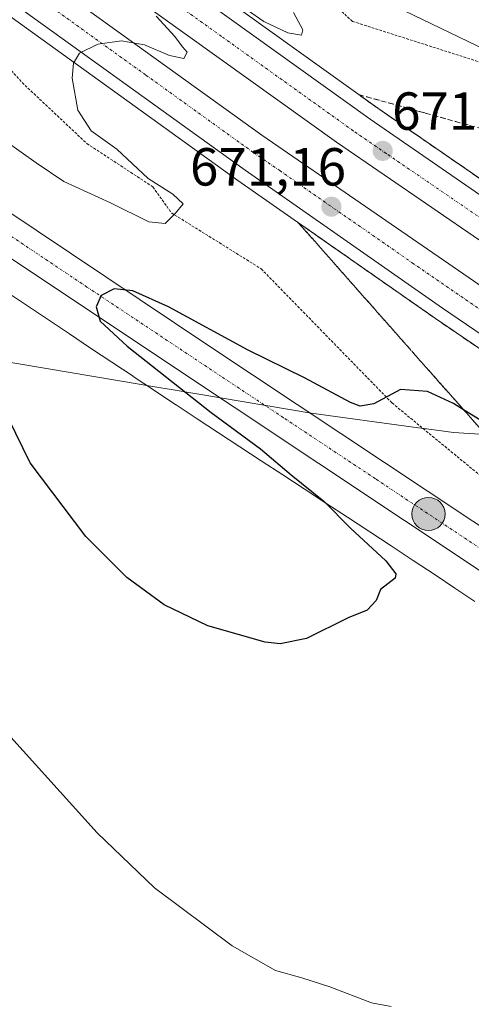
# Model space of a CAD drawing. Units: metres. Extents: x 628044 to 631502, y 4722676 to 4725053.
# Drawn here: x 628609 to 628694, y 4724581 to 4724765 of the extents above; entities that cross this region are included whole.
import ezdxf
from ezdxf.enums import TextEntityAlignment as Align

# ---------------------------------------------------------------- set-up
doc = ezdxf.new("R2010")
doc.units = ezdxf.units.M
doc.header["$MEASUREMENT"] = 0
for name, pattern in [('TRAZO_Y_PUNTO', [1, 0.5, -0.25, 0, -0.25]), ('TRAZOS', [0.75, 0.5, -0.25]), ('TRAZOSX2', [1.5, 1, -0.5])]:
    doc.linetypes.add(name, pattern=pattern)
for name, color, linetype, lineweight in [('Alambrada', 19, 'TRAZOS', 0), ('Arcén (en calzada doble)', 9, 'Continuous', 13), ('Carretera de calzada doble', 1, 'Continuous', 13), ('Carretera de calzada doble Cxs', 1, 'Continuous', 13), ('Carretera de calzada doble eje', 1, 'TRAZO_Y_PUNTO', 0), ('Carretera de calzada única', 19, 'Continuous', 13), ('Carretera de calzada única Cxs', 19, 'Continuous', 13), ('Carretera de calzada única eje', 19, 'TRAZO_Y_PUNTO', 0), ('Carátula', 7, 'Continuous', 5), ('Cultivos herbáceos CxS', 92, 'Continuous', 0), ('Curva de nivel maestra', 36, 'Continuous', 30), ('Curva de nivel normal', 36, 'Continuous', 0), ('Entidad de ámbito territorial', 19, 'Continuous', 0), ('Entidad de ámbito territorial CxS', 92, 'Continuous', 0), ('Núcleo urbano', 19, 'Continuous', 0), ('Núcleo urbano CxS', 19, 'Continuous', 0), ('Punto de cota en terreno', 7, 'Continuous', 0), ('Punto kilométrico de carretera', 7, 'Continuous', 0), ('Rótulo de punto de cota en terreno', 19, 'Continuous', 0), ('Talud superficial', 39, 'TRAZOSX2', 0)]:
    doc.layers.add(name, color=color, linetype=linetype, lineweight=lineweight)
doc.styles.add('Arial', font='txt', dxfattribs={"height": 0.2})

# ---------------------------------------------------------------- blocks, each defined once
blk = doc.blocks.new('*U150')
at = {"layer": 'Cultivos herbáceos CxS', "color": 92, "linetype": 'Continuous', "lineweight": 0}
blk.add_polyline3d([(628606.79, 4724714.49, 674.14), (628610.68, 4724711.88, 673.88), (628610.68, 4724711.88, 673.88), (628614.59, 4724709.26, 673.54), (628618.52, 4724706.63, 673.44), (628618.53, 4724706.63, 673.44), (628618.53, 4724706.63, 673.44), (628622.48, 4724703.99, 672.89), (628622.48, 4724703.99, 672.89), (628626.44, 4724701.34, 673.4), (628630.41, 4724698.7, 673.25), (628630.41, 4724698.69, 673.24), (628630.42, 4724698.69, 673.24), (628634.4, 4724696.04, 673.76), (628634.43, 4724696.02, 673.76), (628638.43, 4724693.37, 673.79), (628638.44, 4724693.37, 673.79), (628638.44, 4724693.36, 673.79), (628642.4, 4724690.76, 674.01), (628642.41, 4724690.75, 674.01), (628642.42, 4724690.74, 674.01), (628646.38, 4724688.15, 673.99), (628650.36, 4724685.54, 674.19), (628650.36, 4724685.54, 674.19), (628650.37, 4724685.53, 674.19), (628654.36, 4724682.92, 674.33), (628658.37, 4724680.29, 674.54), (628658.38, 4724680.29, 674.54), (628658.39, 4724680.28, 674.54), (628662.41, 4724677.66, 674.69), (628666.44, 4724675.01, 674.88), (628666.44, 4724675.01, 674.88), (628666.44, 4724675.01, 674.88), (628670.5, 4724672.35, 675.29), (628678.67, 4724666.99, 675.77), (628682.78, 4724664.29, 675.73), (628686.88, 4724661.59, 676), (628690.55, 4724659.12, 676.19), (628694.26, 4724656.61, 676.4)], dxfattribs=at)
blk = doc.blocks.new('*U160')
at = {"layer": 'Núcleo urbano CxS', "color": 19, "linetype": 'Continuous', "lineweight": 0}
for points in [[(628694.26, 4724656.61, 676.4), (628690.55, 4724659.12, 676.19), (628686.88, 4724661.59, 676), (628682.78, 4724664.29, 675.73), (628678.67, 4724666.99, 675.77), (628670.5, 4724672.35, 675.29), (628666.44, 4724675.01, 674.88), (628666.44, 4724675.01, 674.88), (628666.44, 4724675.01, 674.88), (628662.41, 4724677.66, 674.69), (628658.39, 4724680.28, 674.54), (628658.38, 4724680.29, 674.54), (628658.37, 4724680.29, 674.54), (628654.36, 4724682.92, 674.33), (628650.37, 4724685.53, 674.19), (628650.36, 4724685.54, 674.19), (628650.36, 4724685.54, 674.19), (628646.38, 4724688.15, 673.99), (628642.42, 4724690.74, 674.01), (628642.41, 4724690.75, 674.01), (628642.4, 4724690.76, 674.01), (628638.44, 4724693.36, 673.79), (628638.44, 4724693.37, 673.79), (628638.43, 4724693.37, 673.79), (628634.43, 4724696.02, 673.76), (628634.4, 4724696.04, 673.76), (628630.42, 4724698.69, 673.24), (628630.41, 4724698.69, 673.24), (628630.41, 4724698.7, 673.25), (628626.44, 4724701.34, 673.4), (628622.48, 4724703.99, 672.89), (628622.48, 4724703.99, 672.89), (628618.53, 4724706.63, 673.44), (628618.53, 4724706.63, 673.44), (628618.52, 4724706.63, 673.44), (628614.59, 4724709.26, 673.54), (628610.68, 4724711.88, 673.88), (628610.68, 4724711.88, 673.88), (628606.79, 4724714.49, 674.14)], [(628601.46, 4724835.13, 661.77), (628632.02, 4724805.85, 666.09), (628658.75, 4724777.85, 669.5), (628698.21, 4724758.75, 675.14), (628742.77, 4724747.29, 680.57), (628807.69, 4724711.65, 683.66), (628836.97, 4724688.73, 684.11), (628868.8, 4724658.18, 680.45), (628909.53, 4724612.35, 672.74), (628949, 4724589.44, 670.02), (629092.85, 4724511.78, 666.4), (629111.95, 4724500.33, 665.98), (629127.22, 4724499.05, 664.89), (629139.95, 4724487.6, 665.26), (629174.32, 4724464.68, 665.99), (629318.37, 4724381.04, 664.06), (629330.89, 4724379.65, 663.03)]]:
    blk.add_polyline3d(points, dxfattribs=at)
blk = doc.blocks.new('*U161')
at = {"layer": 'Cultivos herbáceos CxS', "color": 92, "linetype": 'Continuous', "lineweight": 0}
blk.add_polyline3d([(629330.89, 4724379.65, 663.03), (629318.37, 4724381.04, 664.06), (629174.32, 4724464.68, 665.99), (629139.95, 4724487.6, 665.26), (629127.22, 4724499.05, 664.89), (629111.95, 4724500.33, 665.98), (629092.85, 4724511.78, 666.4), (628949, 4724589.44, 670.02), (628909.53, 4724612.35, 672.74), (628868.8, 4724658.18, 680.45), (628836.97, 4724688.73, 684.11), (628807.69, 4724711.65, 683.66), (628742.77, 4724747.29, 680.57), (628698.21, 4724758.75, 675.14), (628658.75, 4724777.85, 669.5), (628632.02, 4724805.85, 666.09), (628601.46, 4724835.13, 661.77)], dxfattribs=at)
blk = doc.blocks.new('*U162')
at = {"layer": 'Curva de nivel normal', "color": 36, "linetype": 'Continuous', "lineweight": 0}
blk.add_polyline3d([(628678.64, 4724580.95, 680), (628674.95, 4724581.62, 680), (628667.17, 4724584.61, 680), (628661.95, 4724586.29, 680), (628657.04, 4724587.68, 680), (628648.95, 4724592.25, 680), (628634.43, 4724603.12, 680), (628623.72, 4724613.36, 680), (628602.89, 4724636.36, 680)], dxfattribs=at)
blk = doc.blocks.new('5PATER')
at = {"layer": 'Carátula', "linetype": 'Continuous', "lineweight": 5}
h = blk.add_hatch(color=250, dxfattribs=at)
edge = h.paths.add_edge_path()
edge.add_ellipse((0, 0.01), major_axis=(-1.33, -1.34), ratio=0.999422, start_angle=0, end_angle=360)
blk = doc.blocks.new('*U225')
at = {"layer": 'Carretera de calzada única Cxs', "color": 19, "linetype": 'Continuous', "lineweight": 13}
for points in [[(628560.91, 4724760.42, 672.77), (628644.55, 4724704.39, 675.33), (628702.07, 4724666.22, 677.13), (628753.45, 4724631.78, 678.89), (628798.58, 4724601.8, 679.6), (628834.28, 4724577.84, 679.06)], [(628818.33, 4724580.1, 679.44), (628789.91, 4724599.32, 679.59), (628760.38, 4724619.02, 679.19), (628649.32, 4724692.91, 675.59), (628599.07, 4724726.4, 674.23)]]:
    blk.add_polyline3d(points, dxfattribs=at)
blk = doc.blocks.new('5HITCA')
at = {"layer": 'Carátula', "linetype": 'Continuous', "lineweight": 5}
h = blk.add_hatch(color=1, dxfattribs=at)
edge = h.paths.add_edge_path()
edge.add_arc((0, 0), 3.1, 0.0011, 360.0011)
at = {"layer": 'Carátula', "color": 250, "linetype": 'Continuous', "lineweight": 5}
blk.add_circle((0, 0, 0), 3.1, dxfattribs=at)

msp = doc.modelspace()

# ---------------------------------------------------------------- linework, layer by layer
at = {"layer": 'Alambrada', "color": 19, "linetype": 'TRAZOS', "lineweight": 0}
for points in [[(628988.48, 4724568.65, 668.37), (628941.67, 4724593.39, 670.39), (628908.32, 4724610.77, 672.82), (628876.01, 4724632.66, 676.36), (628852.01, 4724658.04, 680.77), (628847.28, 4724669.82, 684.27), (628819.1, 4724689.55, 684.07), (628795.69, 4724706.52, 683.88), (628777, 4724717.93, 683.47), (628755.96, 4724730.73, 682.63), (628745.08, 4724735.93, 681.69), (628715.24, 4724748.38, 678.25), (628696.21, 4724757.1, 675.23), (628671.44, 4724765.02, 671.15), (628651.37, 4724783.06, 668.73), (628626.53, 4724805.72, 665.55), (628601.53, 4724828.04, 662.64)], [(628599.64, 4724764.75, 669.1), (628609.69, 4724753.59, 669.74), (628621.8, 4724742.19, 669.86), (628634.14, 4724734.1, 670.12), (628636.71, 4724730.48, 670.07), (628637.6, 4724729.23, 670.25), (628654.35, 4724718.79, 671.57), (628678.8, 4724693.72, 675.17), (628702.12, 4724674.52, 677.36), (628722.26, 4724659.64, 678.34), (628743.23, 4724645.19, 678.82), (628765.62, 4724630.74, 679.87), (628796.64, 4724610.43, 680.16), (628820.74, 4724597.39, 679.4), (628828.96, 4724592.9, 679.26), (628852.41, 4724580.05, 677.64)]]:
    msp.add_polyline3d(points, dxfattribs=at)
at = {"layer": 'Arcén (en calzada doble)', "color": 9, "linetype": 'Continuous', "lineweight": 13}
for points in [[(628374.99, 4724977.81, 658.01), (628374.99, 4724977.81, 658.01), (628464.97, 4724905.47, 662.64), (628538.64, 4724848.63, 666.07), (628601.28, 4724802.47, 668.31), (628676.16, 4724748.79, 670.73), (628739.79, 4724704.89, 672.18), (628773.12, 4724682.47, 672.7), (628853.03, 4724630.41, 673.73), (628890.95, 4724606.36, 673.83), (628948.99, 4724570.48, 673.93), (629046.71, 4724512.55, 673.78), (629116.41, 4724470.28, 673.48), (629147.84, 4724450.56, 673.66), (629204.55, 4724414.46, 674.36), (629244.57, 4724388.37, 675.25), (629296.67, 4724353.35, 672.58), (629300.25, 4724350.99, 666.99), (629302.27, 4724349.65, 665.47), (629304.63, 4724348.09, 664.41), (629307.63, 4724346.1, 664.14), (629317.66, 4724339.09, 671.69), (629322.04, 4724336.03, 675.29), (629396.21, 4724284.19, 680.54)], [(628603.53, 4724768.75, 669.48), (628649.99, 4724735.31, 670.75), (628686.92, 4724709.49, 671.6), (628718.29, 4724688.08, 672.36), (628769.05, 4724653.88, 673.24), (628820.5, 4724620.32, 673.88), (628864.18, 4724592.46, 674.29), (628926.09, 4724554.14, 674.45)]]:
    msp.add_polyline3d(points, dxfattribs=at)
at = {"layer": 'Carretera de calzada doble', "color": 1, "linetype": 'Continuous', "lineweight": 13}
for points in [[(628373.18, 4724975.72, 658.17), (628436.94, 4724924.39, 661.54), (628463.44, 4724903.48, 662.95), (628537.13, 4724846.62, 666.28), (628599.8, 4724800.44, 668.54), (628674.71, 4724746.73, 670.84), (628738.38, 4724702.81, 672.31), (628771.73, 4724680.37, 672.87), (628851.67, 4724628.3, 673.91), (628889.62, 4724604.23, 674.06), (628947.69, 4724568.33, 674.19), (629045.42, 4724510.4, 673.86), (629115.09, 4724468.14, 673.74), (629146.5, 4724448.44, 673.89), (629203.19, 4724412.35, 674.55), (629243.18, 4724386.27, 675.32), (629294.84, 4724351.55, 672.71)], [(629289.6, 4724346.36, 672.44), (629231.9, 4724385.23, 674.92), (629202.8, 4724404.16, 674.35), (629092.56, 4724473.77, 673.5), (628978.2, 4724541.86, 674.08), (628911.21, 4724582.72, 674.21), (628864.91, 4724611.64, 673.97), (628802.86, 4724651.32, 673.38), (628748.55, 4724687.52, 672.59), (628668.4, 4724742.43, 670.82), (628585.26, 4724802.01, 668.26), (628507.12, 4724860.56, 665.19), (628486.73, 4724876.24, 664.24), (628448.73, 4724905.84, 662.39), (628398.44, 4724946.05, 659.77), (628368.66, 4724970.49, 658.18)], [(628363.96, 4724965.07, 658.32), (628403.97, 4724932.4, 660.38), (628438.75, 4724904.83, 662.17), (628508.36, 4724850.79, 665.5), (628541.65, 4724825.61, 666.87), (628582.99, 4724795.23, 668.39), (628654.5, 4724743.79, 670.59), (628693.22, 4724717.1, 671.54), (628735.23, 4724687.98, 672.49), (628781, 4724657.39, 673.26), (628838.44, 4724620.2, 673.88), (628896.78, 4724583.3, 674.29), (628951.17, 4724550.14, 674.25), (629008.01, 4724515.99, 673.95), (629088.89, 4724467.81, 673.58), (629161.14, 4724422.46, 673.88), (629230.41, 4724377.84, 675.05), (629284.89, 4724341.37, 672.83)], [(629279.5, 4724336.29, 672.49), (629226, 4724372.18, 675), (629154.92, 4724418.09, 673.93), (629088.47, 4724459.78, 673.66), (629058.62, 4724477.88, 673.64), (629043.73, 4724486.44, 673.62), (629030.09, 4724494.95, 673.81), (629014.02, 4724504.4, 674.04), (628987.52, 4724520.05, 674.4), (628970.4, 4724530.1, 674.44), (628927.33, 4724556.16, 674.52), (628865.44, 4724594.46, 674.34), (628821.79, 4724622.31, 673.97), (628770.36, 4724655.86, 673.33), (628719.62, 4724690.04, 672.42), (628688.26, 4724711.44, 671.7), (628651.36, 4724737.24, 670.82), (628604.92, 4724770.66, 669.48), (628539.62, 4724818.47, 667.17), (628502.41, 4724846.42, 665.61), (628424.22, 4724907.49, 661.83), (628368.13, 4724952.22, 658.92), (628359.26, 4724959.64, 658.5)]]:
    msp.add_polyline3d(points, dxfattribs=at)
at = {"layer": 'Carretera de calzada doble Cxs', "color": 1, "linetype": 'Continuous', "lineweight": 13}
for points in [[(628978.2, 4724541.86, 674.08), (628911.21, 4724582.72, 674.21), (628864.91, 4724611.64, 673.97), (628802.86, 4724651.32, 673.38), (628748.55, 4724687.52, 672.59), (628668.4, 4724742.43, 670.82), (628585.26, 4724802.01, 668.26)], [(628599.8, 4724800.44, 668.54), (628674.71, 4724746.73, 670.84), (628738.38, 4724702.81, 672.31), (628771.73, 4724680.37, 672.87), (628851.67, 4724628.3, 673.91), (628889.62, 4724604.23, 674.06), (628947.69, 4724568.33, 674.19)], [(628582.99, 4724795.23, 668.39), (628654.5, 4724743.79, 670.59), (628693.22, 4724717.1, 671.54), (628735.23, 4724687.98, 672.49), (628781, 4724657.39, 673.26), (628838.44, 4724620.2, 673.88), (628896.78, 4724583.3, 674.29), (628951.17, 4724550.14, 674.25)], [(628927.33, 4724556.16, 674.52), (628865.44, 4724594.46, 674.34), (628821.79, 4724622.31, 673.97), (628770.36, 4724655.86, 673.33), (628719.62, 4724690.04, 672.42), (628688.26, 4724711.44, 671.7), (628651.36, 4724737.24, 670.82), (628604.92, 4724770.66, 669.48)]]:
    msp.add_polyline3d(points, dxfattribs=at)
at = {"layer": 'Carretera de calzada doble eje', "color": 1, "linetype": 'TRAZO_Y_PUNTO', "lineweight": 0}
for points in [[(628929.45, 4724575.52, 674.24), (628900.41, 4724593.47, 674.21), (628890.79, 4724599.49, 674.17), (628886.57, 4724602.12, 674.16), (628877.26, 4724607.93, 674.11), (628858.29, 4724619.97, 674.03), (628850.75, 4724624.79, 673.98), (628844.85, 4724628.57, 673.9), (628827.26, 4724639.81, 673.74), (628787.29, 4724665.84, 673.26), (628774.66, 4724674.27, 673.07), (628768.66, 4724678.26, 672.97), (628760.14, 4724683.94, 672.83), (628743.47, 4724695.16, 672.52), (628736.48, 4724699.95, 672.4), (628730.23, 4724704.23, 672.26), (628698.4, 4724726.19, 671.58), (628677.7, 4724740.37, 671.08), (628671.56, 4724744.58, 670.92), (628665.4, 4724748.99, 670.76), (628646.95, 4724762.22, 670.24), (628609.49, 4724789.07, 669.12), (628599.08, 4724796.53, 668.73)], [(628612.71, 4724769.46, 669.58), (628624.32, 4724761.1, 669.96), (628632.82, 4724754.99, 670.21), (628652.93, 4724740.51, 670.76), (628657.82, 4724737.14, 670.9), (628667.05, 4724730.69, 671.15), (628673.36, 4724726.34, 671.29), (628682.59, 4724719.89, 671.52), (628690.74, 4724714.27, 671.72), (628698.58, 4724708.92, 671.88)]]:
    msp.add_polyline3d(points, dxfattribs=at)
at = {"layer": 'Carretera de calzada única', "color": 19, "linetype": 'Continuous', "lineweight": 13}
for points in [[(628560.91, 4724760.42, 672.77), (628644.55, 4724704.39, 675.33), (628702.07, 4724666.22, 677.13), (628753.45, 4724631.78, 678.89), (628798.58, 4724601.8, 679.6), (628834.28, 4724577.84, 679.06)], [(629217.34, 4724231.71, 673.5), (629218, 4724234.13, 673.4), (629218.26, 4724236.49, 673.36), (629218.17, 4724240.66, 673.35), (629217.16, 4724245.75, 673.48), (629216.02, 4724247.97, 673.58), (629210.47, 4724255.26, 673.89), (629169.47, 4724306.54, 675.37), (629147.94, 4724332.22, 675.74), (629133.1, 4724349.13, 675.81), (629122.89, 4724360.17, 675.82), (629110.38, 4724372.41, 675.8), (629099.44, 4724382.17, 675.72), (629083.26, 4724395.18, 675.39), (629062.12, 4724411.19, 675.01), (629034.81, 4724430.64, 674.76), (628979.78, 4724468.7, 674.63), (628923.14, 4724507.43, 675.98), (628872.66, 4724542.51, 677.74), (628818.33, 4724580.1, 679.44), (628789.91, 4724599.32, 679.59), (628760.38, 4724619.02, 679.19), (628649.32, 4724692.91, 675.59), (628599.07, 4724726.4, 674.23)]]:
    msp.add_polyline3d(points, dxfattribs=at)
at = {"layer": 'Carretera de calzada única eje', "color": 19, "linetype": 'TRAZO_Y_PUNTO', "lineweight": 0}
msp.add_polyline3d([(628826.31, 4724578.97, 679.34), (628821.83, 4724581.97, 679.42), (628808.45, 4724590.95, 679.62), (628794.24, 4724600.56, 679.68), (628783.52, 4724607.69, 679.65), (628768.75, 4724617.54, 679.43), (628756.91, 4724625.4, 679.15), (628731.22, 4724642.62, 678.38), (628675.69, 4724679.56, 676.6), (628658.53, 4724690.96, 676.05), (628646.93, 4724698.65, 675.69), (628621.81, 4724715.39, 674.87), (628599.91, 4724730.07, 674.24)], dxfattribs=at)
at = {"layer": 'Cultivos herbáceos CxS', "color": 92, "linetype": 'Continuous', "lineweight": 0}
for points in [[(628601.46, 4724835.13, 661.77), (628632.02, 4724805.85, 666.09), (628658.75, 4724777.85, 669.5), (628698.21, 4724758.75, 675.14), (628742.77, 4724747.29, 680.57), (628807.69, 4724711.65, 683.66), (628836.97, 4724688.73, 684.11), (628868.8, 4724658.18, 680.45), (628909.53, 4724612.35, 672.74), (628947.49, 4724590.32, 670.11), (628949, 4724589.44, 670.02), (628996.86, 4724563.6, 668.04), (629092.85, 4724511.78, 666.4), (629111.94, 4724500.33, 665.98), (629127.22, 4724499.05, 664.89), (629131.97, 4724494.78, 665.78), (629133.71, 4724493.21, 665.59), (629135.31, 4724491.77, 665.38), (629139.95, 4724487.6, 665.26), (629174.32, 4724464.68, 665.99), (629318.37, 4724381.04, 664.06), (629330.89, 4724379.65, 663.03)], [(628606.79, 4724714.49, 674.14), (628610.68, 4724711.88, 673.88), (628610.68, 4724711.88, 673.88), (628614.59, 4724709.26, 673.54), (628618.52, 4724706.63, 673.44), (628618.53, 4724706.63, 673.44), (628618.53, 4724706.63, 673.44), (628622.48, 4724703.99, 672.89), (628622.48, 4724703.99, 672.89), (628626.44, 4724701.35, 673.4), (628630.41, 4724698.7, 673.24), (628630.41, 4724698.69, 673.24), (628630.42, 4724698.69, 673.24), (628634.4, 4724696.04, 673.76), (628634.43, 4724696.02, 673.76), (628638.43, 4724693.37, 673.79), (628638.44, 4724693.37, 673.79), (628638.44, 4724693.36, 673.79), (628642.4, 4724690.76, 674.01), (628642.41, 4724690.75, 674.01), (628642.42, 4724690.74, 674.01), (628646.38, 4724688.15, 673.99), (628650.36, 4724685.54, 674.19), (628650.36, 4724685.54, 674.19), (628650.37, 4724685.53, 674.19), (628654.36, 4724682.92, 674.33), (628658.37, 4724680.29, 674.54), (628658.38, 4724680.29, 674.54), (628658.39, 4724680.28, 674.54), (628662.41, 4724677.66, 674.69), (628666.44, 4724675.01, 674.88), (628666.44, 4724675.01, 674.88), (628666.44, 4724675.01, 674.88), (628670.5, 4724672.35, 675.29), (628678.67, 4724666.99, 675.77), (628682.78, 4724664.29, 675.73), (628686.88, 4724661.59, 676), (628690.55, 4724659.12, 676.19), (628694.26, 4724656.61, 676.4)]]:
    msp.add_polyline3d(points, dxfattribs=at)
at = {"layer": 'Curva de nivel maestra', "color": 36, "linetype": 'Continuous', "lineweight": 30}
msp.add_polyline3d([(628717.97, 4724676.6, 675), (628692.16, 4724692.46, 675), (628690.3, 4724693.61, 675), (628685.42, 4724695.88, 675), (628680.36, 4724696.24, 675), (628675.43, 4724693.54, 675), (628672.82, 4724693.15, 675), (628671.03, 4724693.82, 675), (628662.44, 4724698.4, 675), (628651.93, 4724703.56, 675), (628637.05, 4724711.68, 675), (628630.4, 4724714.7, 675), (628626.9, 4724715.03, 675), (628624.48, 4724713.78, 675), (628623.51, 4724711.67, 675), (628624.28, 4724709.01, 675), (628629.32, 4724704.31, 675), (628644.98, 4724691.95, 675), (628654.21, 4724685.17, 675), (628659.97, 4724680.27, 675), (628666.05, 4724675.35, 675), (628671.03, 4724670.33, 675), (628677.62, 4724664.2, 675), (628679.54, 4724661.76, 675), (628679.4, 4724660.96, 675), (628676.63, 4724658.87, 675), (628675.83, 4724656.83, 675), (628674.17, 4724654.97, 675), (628670.61, 4724653.54, 675), (628662.83, 4724649.7, 675), (628657.93, 4724648.72, 675), (628655.11, 4724649.01, 675), (628644.39, 4724652.08, 675), (628636.26, 4724656.02, 675), (628629.24, 4724661.08, 675), (628621.61, 4724668.76, 675), (628611.21, 4724682.56, 675), (628604.43, 4724696.28, 675)], dxfattribs=at)
at = {"layer": 'Curva de nivel normal', "color": 36, "linetype": 'Continuous', "lineweight": 0}
for points in [[(628660.42, 4724766.7, 670), (628662.16, 4724763.44, 670), (628661.91, 4724762.44, 670), (628659.31, 4724762.89, 670), (628654.87, 4724765, 670), (628651.8, 4724767.14, 670)], [(628634.74, 4724766.02, 670), (628638.25, 4724762.2, 670), (628639.65, 4724760.27, 670), (628640.52, 4724759.29, 670), (628639.91, 4724758.11, 670), (628637.21, 4724758.64, 670), (628632.58, 4724760.64, 670), (628628.27, 4724761.37, 670), (628623.85, 4724760.8, 670), (628620.42, 4724759.11, 670), (628619.32, 4724757.22, 670), (628619.06, 4724754.4, 670), (628620.08, 4724748.43, 670), (628622.6, 4724744.56, 670), (628627.4, 4724741.15, 670), (628633.26, 4724735.66, 670), (628637.84, 4724732.74, 670), (628639.8, 4724730.91, 670), (628638.34, 4724729.17, 670), (628636.39, 4724727.27, 670), (628633.34, 4724727.58, 670), (628626.19, 4724731.14, 670), (628617.48, 4724735.12, 670), (628612.3, 4724738.6, 670), (628606.74, 4724742.6, 670)]]:
    msp.add_polyline3d(points, dxfattribs=at)
at = {"layer": 'Entidad de ámbito territorial', "color": 19, "linetype": 'Continuous', "lineweight": 0}
msp.add_polyline3d([(628595.01, 4724703.37, 676.04), (628627.87, 4724697.84, 673.09), (628634.09, 4724696.79, 673.81), (628638.28, 4724696.09, 674.44), (628663.7, 4724691.81, 675.94), (628682.81, 4724689.22, 675.62), (628686.17, 4724688.77, 675.88), (628687.14, 4724688.64, 675.93), (628690.28, 4724688.21, 675.99), (628716.57, 4724686.52, 672.34), (628751.66, 4724682.4, 672.58), (628814.17, 4724672.02, 677.56), (628815.52, 4724671.8, 677.81), (628835.37, 4724667.73, 681.87), (628846.08, 4724664.31, 681.93), (628849.35, 4724663.87, 681.79), (628855.48, 4724663.04, 681.49), (628861.44, 4724663.88, 681.87)], dxfattribs=at)
at = {"layer": 'Entidad de ámbito territorial CxS', "color": 92, "linetype": 'Continuous', "lineweight": 0}
for points in [[(628595.01, 4724703.37, 676.04), (628627.87, 4724697.84, 673.09), (628634.09, 4724696.79, 673.81), (628638.28, 4724696.09, 674.44), (628663.7, 4724691.81, 675.94), (628682.81, 4724689.22, 675.62), (628686.17, 4724688.77, 675.88), (628687.14, 4724688.64, 675.93), (628690.28, 4724688.21, 675.99), (628716.57, 4724686.52, 672.34), (628751.66, 4724682.4, 672.58), (628814.17, 4724672.02, 677.56), (628815.52, 4724671.8, 677.81), (628835.37, 4724667.73, 681.87), (628846.08, 4724664.31, 681.93), (628849.35, 4724663.87, 681.79), (628855.48, 4724663.04, 681.49), (628861.44, 4724663.88, 681.87)], [(628595.01, 4724703.37, 676.04), (628627.87, 4724697.84, 673.09), (628634.09, 4724696.79, 673.81), (628638.28, 4724696.09, 674.44), (628663.7, 4724691.81, 675.94), (628682.81, 4724689.22, 675.62), (628686.17, 4724688.77, 675.88), (628687.14, 4724688.64, 675.93), (628690.28, 4724688.21, 675.99), (628716.57, 4724686.52, 672.34), (628751.66, 4724682.4, 672.58), (628814.17, 4724672.02, 677.56), (628815.52, 4724671.79, 677.81), (628835.37, 4724667.73, 681.87), (628846.08, 4724664.31, 681.93), (628849.35, 4724663.87, 681.79), (628855.48, 4724663.04, 681.49), (628861.44, 4724663.88, 681.87)]]:
    msp.add_polyline3d(points, dxfattribs=at)
at = {"layer": 'Núcleo urbano', "color": 19, "linetype": 'Continuous', "lineweight": 0}
for points in [[(628601.46, 4724835.13, 661.77), (628632.02, 4724805.85, 666.09), (628658.75, 4724777.85, 669.5), (628698.21, 4724758.75, 675.14), (628742.77, 4724747.29, 680.57), (628807.69, 4724711.65, 683.66), (628836.97, 4724688.73, 684.11), (628868.8, 4724658.18, 680.45), (628909.53, 4724612.35, 672.74), (628947.49, 4724590.32, 670.11), (628949, 4724589.44, 670.02), (628996.86, 4724563.6, 668.04), (629092.85, 4724511.78, 666.4), (629111.94, 4724500.33, 665.98), (629127.22, 4724499.05, 664.89), (629131.97, 4724494.78, 665.78), (629133.71, 4724493.21, 665.59), (629135.31, 4724491.77, 665.38), (629139.95, 4724487.6, 665.26), (629174.32, 4724464.68, 665.99), (629318.37, 4724381.04, 664.06), (629330.89, 4724379.65, 663.03)], [(628606.79, 4724714.49, 674.14), (628610.68, 4724711.88, 673.88), (628610.68, 4724711.88, 673.88), (628614.59, 4724709.26, 673.54), (628618.52, 4724706.63, 673.44), (628618.53, 4724706.63, 673.44), (628618.53, 4724706.63, 673.44), (628622.48, 4724703.99, 672.89), (628622.48, 4724703.99, 672.89), (628626.44, 4724701.35, 673.4), (628630.41, 4724698.7, 673.24), (628630.41, 4724698.69, 673.24), (628630.42, 4724698.69, 673.24), (628634.4, 4724696.04, 673.76), (628634.43, 4724696.02, 673.76), (628638.43, 4724693.37, 673.79), (628638.44, 4724693.37, 673.79), (628638.44, 4724693.36, 673.79), (628642.4, 4724690.76, 674.01), (628642.41, 4724690.75, 674.01), (628642.42, 4724690.74, 674.01), (628646.38, 4724688.15, 673.99), (628650.36, 4724685.54, 674.19), (628650.36, 4724685.54, 674.19), (628650.37, 4724685.53, 674.19), (628654.36, 4724682.92, 674.33), (628658.37, 4724680.29, 674.54), (628658.38, 4724680.29, 674.54), (628658.39, 4724680.28, 674.54), (628662.41, 4724677.66, 674.69), (628666.44, 4724675.01, 674.88), (628666.44, 4724675.01, 674.88), (628666.44, 4724675.01, 674.88), (628670.5, 4724672.35, 675.29), (628678.67, 4724666.99, 675.77), (628682.78, 4724664.29, 675.73), (628686.88, 4724661.59, 676), (628690.55, 4724659.12, 676.19), (628694.26, 4724656.61, 676.4)]]:
    msp.add_polyline3d(points, dxfattribs=at)
at = {"layer": 'Talud superficial', "color": 39, "linetype": 'TRAZOSX2', "lineweight": 0}
for points in [[(628694.72, 4724735.99, 671.12), (628693.39, 4724736.9, 671.07), (628692.07, 4724737.82, 671.02), (628690.74, 4724738.73, 671), (628689.42, 4724739.65, 671.01), (628688.09, 4724740.56, 670.98), (628686.76, 4724741.47, 670.92), (628685.44, 4724742.39, 670.87), (628684.11, 4724743.3, 670.86), (628682.79, 4724744.22, 670.87), (628681.46, 4724745.13, 670.8), (628680.14, 4724746.05, 670.75), (628678.81, 4724746.96, 670.73), (628677.49, 4724747.88, 670.73), (628676.16, 4724748.79, 670.73), (628674.97, 4724749.64, 670.69), (628673.77, 4724750.5, 670.64), (628672.58, 4724751.35, 670.57), (628673.96, 4724750.97, 670.6), (628675.35, 4724750.58, 670.64), (628676.73, 4724750.2, 670.67), (628678.11, 4724749.82, 670.72), (628679.49, 4724749.43, 670.7), (628680.87, 4724749.05, 670.63), (628682.25, 4724748.67, 670.66), (628683.63, 4724748.28, 670.86), (628685.01, 4724747.9, 671.06), (628686.39, 4724747.51, 671.22), (628687.77, 4724747.13, 671.47), (628689.15, 4724746.74, 671.68), (628690.53, 4724746.36, 671.83), (628691.92, 4724745.97, 671.99), (628693.3, 4724745.59, 672.26), (628694.68, 4724745.21, 672.5)], [(628672.58, 4724751.35, 670.77), (628676.16, 4724748.79, 670.77), (628680.14, 4724746.05, 670.77), (628684.11, 4724743.3, 670.77), (628692.07, 4724737.82, 670.77), (628696.04, 4724735.07, 670.77)], [(628672.58, 4724751.35, 670.77), (628676.73, 4724750.2, 670.77), (628685.01, 4724747.9, 670.77), (628689.15, 4724746.74, 670.77), (628693.3, 4724745.59, 670.77), (628697.44, 4724744.44, 670.77)], [(628694.6, 4724689.71, 675.24), (628693.56, 4724690.88, 675), (628692.52, 4724692.06, 674.85), (628691.48, 4724693.24, 674.78), (628690.44, 4724694.42, 674.52), (628689.4, 4724695.6, 674.29), (628688.36, 4724696.78, 674.14), (628687.31, 4724697.95, 674.06), (628686.27, 4724699.13, 673.92), (628685.23, 4724700.31, 673.6), (628684.19, 4724701.49, 673.33), (628683.15, 4724702.67, 673.1), (628682.11, 4724703.85, 672.92), (628681.07, 4724705.02, 672.72), (628680.03, 4724706.2, 672.52), (628678.99, 4724707.38, 672.32), (628677.94, 4724708.56, 672.14), (628676.9, 4724709.74, 672.08), (628675.86, 4724710.92, 671.95), (628674.82, 4724712.09, 671.81), (628673.78, 4724713.27, 671.62), (628672.74, 4724714.45, 671.57), (628671.7, 4724715.63, 671.49), (628670.66, 4724716.81, 671.42), (628669.62, 4724717.99, 671.31), (628668.57, 4724719.16, 671.28), (628667.53, 4724720.34, 671.28), (628666.49, 4724721.52, 671.23), (628665.45, 4724722.7, 671.13), (628664.41, 4724723.88, 671.02), (628663.37, 4724725.06, 671.02), (628662.33, 4724726.23, 671.04), (628661.29, 4724727.41, 671.07), (628662.51, 4724726.56, 671.06), (628663.73, 4724725.7, 671.06), (628664.95, 4724724.85, 671.08), (628666.17, 4724724, 671.12), (628667.39, 4724723.14, 671.18), (628668.61, 4724722.29, 671.24), (628669.83, 4724721.44, 671.26), (628671.05, 4724720.58, 671.24), (628672.27, 4724719.73, 671.24), (628673.49, 4724718.88, 671.29), (628674.71, 4724718.02, 671.39), (628675.93, 4724717.17, 671.44), (628677.15, 4724716.32, 671.44), (628678.38, 4724715.46, 671.45), (628679.6, 4724714.61, 671.48), (628680.82, 4724713.76, 671.52), (628682.04, 4724712.9, 671.57), (628683.26, 4724712.05, 671.59), (628684.48, 4724711.2, 671.6), (628685.7, 4724710.34, 671.6), (628686.92, 4724709.49, 671.6), (628688.23, 4724708.6, 671.65), (628689.53, 4724707.7, 671.75), (628690.84, 4724706.81, 671.77), (628692.15, 4724705.92, 671.75), (628693.45, 4724705.03, 671.77), (628694.76, 4724704.14, 671.82)], [(628661.29, 4724727.41, 671.17), (628664.41, 4724723.88, 671.17), (628667.53, 4724720.34, 671.17), (628670.66, 4724716.81, 671.17), (628673.78, 4724713.27, 671.17), (628683.15, 4724702.67, 671.17), (628686.27, 4724699.13, 671.17), (628689.4, 4724695.6, 671.17), (628692.16, 4724692.46, 671.17), (628692.52, 4724692.06, 671.17), (628701.89, 4724681.46, 671.17)], [(628661.29, 4724727.41, 671.17), (628675.93, 4724717.17, 671.17), (628679.6, 4724714.61, 671.17), (628686.92, 4724709.49, 671.17), (628690.84, 4724706.81, 671.17), (628694.76, 4724704.14, 671.17)]]:
    msp.add_polyline3d(points, dxfattribs=at)

# ---------------------------------------------------------------- block references
at = {"layer": 'Carretera de calzada única Cxs', "color": 19, "linetype": 'Continuous', "lineweight": 13}
msp.add_blockref('*U225', (0, 0), dxfattribs=at)
at = {"layer": 'Cultivos herbáceos CxS', "color": 92, "linetype": 'Continuous', "lineweight": 0}
for name in ['*U161', '*U150']:
    msp.add_blockref(name, (0, 0), dxfattribs=at)
at = {"layer": 'Curva de nivel normal', "color": 36, "linetype": 'Continuous', "lineweight": 0}
msp.add_blockref('*U162', (0, 0), dxfattribs=at)
at = {"layer": 'Núcleo urbano CxS', "color": 19, "linetype": 'Continuous', "lineweight": 0}
msp.add_blockref('*U160', (0, 0), dxfattribs=at)
at = {"layer": 'Punto de cota en terreno', "linetype": 'Continuous', "lineweight": 0}
for p in [(628677.06, 4724740.82, 671.07), (628667.48, 4724730.4, 671.16)]:
    msp.add_blockref('5PATER', p, dxfattribs=at)
at = {"layer": 'Punto kilométrico de carretera', "linetype": 'Continuous', "lineweight": 0}
msp.add_blockref('5HITCA', (628685.6, 4724672.97, 676.69), dxfattribs=at)

# ---------------------------------------------------------------- texts
at = {"layer": 'Rótulo de punto de cota en terreno', "color": 19, "linetype": 'Continuous', "lineweight": 0, "style": 'Arial'}
for s, p in [('671,07', (628678.82, 4724742.58)), ('671,16', (628641.06, 4724732.16))]:
    msp.add_text(s, height=7, dxfattribs=at).set_placement(p, align=Align.BOTTOM_LEFT)

doc.saveas('drawing.dxf')
